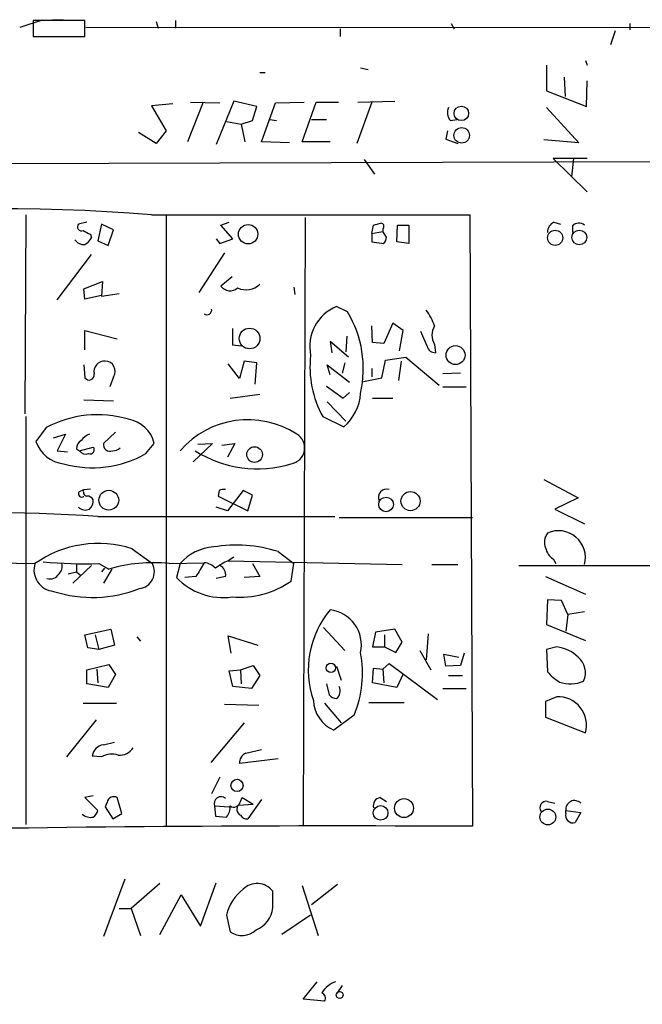
# Model space of a CAD drawing. Extents: x -114095 to 114516, y -227370 to 1263.
# Drawn here: x 65 to 122, y 1164 to 1254 of the extents above; entities that cross this region are included whole.
import ezdxf

# ---------------------------------------------------------------- set-up
doc = ezdxf.new("R2010")
doc.units = 0
doc.header["$MEASUREMENT"] = 0
doc.layers.add('MAIN', color=5, linetype='CONTINUOUS')

msp = doc.modelspace()

# ---------------------------------------------------------------- linework, layer by layer
at = {"layer": 'MAIN'}
for p, q in [((64.9393, 1253.5918), (66.9713, 1254.2691)), ((70.866, 1254.1845), (66.1247, 1254.1845)), ((66.1247, 1254.1845), (66.1247, 1252.7451)), ((67.9027, 1254.2691), (68.9187, 1254.2691)), ((70.866, 1252.7451), (70.866, 1254.1845)), ((70.9507, 1253.5918), (255.778, 1253.4225)), ((77.3853, 1254.0998), (77.5547, 1253.5071)), ((79.1633, 1254.1845), (79.1633, 1253.5071)), ((104.394, 1253.9305), (104.648, 1253.4225)), ((120.7347, 1253.9305), (120.7347, 1253.3378)), ((66.1247, 1252.7451), (70.866, 1252.7451)), ((94.234, 1253.4225), (94.234, 1252.7451)), ((119.38, 1253.2531), (118.9567, 1251.9831)), ((113.1147, 1250.1205), (113.1147, 1247.7498)), ((116.6707, 1250.5438), (116.84, 1250.1205)), ((86.868, 1249.4431), (87.376, 1249.4431)), ((96.0967, 1249.8665), (96.774, 1249.6971)), ((114.7233, 1249.0198), (114.808, 1247.2418)), ((116.7553, 1246.3105), (116.84, 1248.6811)), ((113.1147, 1247.7498), (116.7553, 1246.3105)), ((78.9093, 1246.5645), (76.962, 1246.3951)), ((76.962, 1246.3951), (78.3167, 1244.1091)), ((81.7033, 1246.7338), (80.264, 1243.0931)), ((80.518, 1246.7338), (83.2273, 1246.6491)), ((84.4973, 1246.8185), (82.8887, 1242.8391)), ((86.614, 1246.3105), (84.4973, 1246.8185)), ((87.0373, 1243.0931), (88.3073, 1246.6491)), ((88.3073, 1246.6491), (90.932, 1246.7338)), ((90.7627, 1243.0931), (92.0327, 1246.7338)), ((92.0327, 1246.7338), (94.0647, 1246.7338)), ((97.1127, 1246.7338), (95.758, 1242.9238)), ((95.8427, 1246.7338), (99.2293, 1246.8185)), ((86.1907, 1245.0405), (86.614, 1246.3105)), ((113.1147, 1246.2258), (116.078, 1243.0085)), ((83.82, 1244.9558), (85.1747, 1244.7018)), ((85.1747, 1244.7018), (86.1907, 1245.0405)), ((85.1747, 1244.7018), (85.5133, 1243.0931)), ((87.7993, 1245.1251), (88.392, 1245.0405)), ((91.6093, 1245.1251), (92.964, 1245.1251)), ((104.3093, 1245.0405), (104.902, 1245.1251)), ((77.3853, 1242.9238), (75.7767, 1243.9398)), ((78.3167, 1244.1091), (77.3853, 1242.9238)), ((104.0553, 1244.1091), (103.886, 1243.3471)), ((89.5773, 1243.0085), (87.0373, 1243.0931)), ((93.3027, 1243.0931), (90.7627, 1243.0931)), ((103.886, 1243.3471), (104.9867, 1242.9238)), ((116.078, 1243.0085), (112.8607, 1243.2625)), ((96.4353, 1241.4845), (97.3667, 1240.1298)), ((116.84, 1241.5691), (113.7073, 1241.5691)), ((113.7073, 1241.5691), (116.84, 1238.5211)), ((115.57, 1241.5691), (115.4007, 1239.8758)), ((65.4473, 1236.4045), (65.3627, 1218.2011)), ((71.0353, 1235.7271), (70.2733, 1235.5578)), ((76.962, 1236.4045), (106.0873, 1236.4045)), ((78.3167, 1236.4045), (78.3167, 1180.5245)), ((83.312, 1235.4731), (84.074, 1235.7271)), ((91.0167, 1236.1505), (90.8473, 1180.5245)), ((106.0873, 1236.4045), (106.3413, 1180.4398)), ((113.792, 1235.7271), (114.3847, 1235.5578)), ((72.39, 1235.5578), (72.0513, 1234.0338)), ((73.4907, 1235.0498), (72.39, 1235.5578)), ((72.9827, 1233.6105), (73.4907, 1235.0498)), ((84.4127, 1234.2031), (83.312, 1235.4731)), ((97.1127, 1234.7111), (97.282, 1235.4731)), ((97.1127, 1234.7111), (98.1287, 1234.8805)), ((97.1127, 1234.7111), (97.1127, 1233.9491)), ((98.1287, 1235.1345), (98.1287, 1234.8805)), ((98.4673, 1234.3725), (98.1287, 1234.8805)), ((99.3987, 1233.9491), (99.4833, 1235.4731)), ((99.4833, 1235.4731), (100.4993, 1235.4731)), ((100.4993, 1235.4731), (100.4993, 1233.7798)), ((115.4853, 1235.3885), (115.4853, 1234.7958)), ((71.374, 1234.6265), (71.4587, 1234.2878)), ((72.0513, 1234.0338), (72.9827, 1233.6105)), ((82.8887, 1234.2031), (83.2273, 1233.7798)), ((83.2273, 1233.7798), (84.4127, 1234.2031)), ((97.1127, 1233.9491), (98.2133, 1233.7798)), ((100.4993, 1233.7798), (99.3987, 1233.9491)), ((83.6507, 1232.9331), (81.28, 1229.2925)), ((68.326, 1228.6151), (71.4587, 1232.7638)), ((70.7813, 1229.6311), (72.4747, 1230.3085)), ((72.4747, 1230.3085), (72.39, 1228.9538)), ((84.328, 1230.7318), (83.312, 1229.8851)), ((70.866, 1228.6998), (70.7813, 1229.6311)), ((90.0007, 1229.8005), (90.0853, 1229.1231)), ((72.39, 1229.0385), (70.866, 1228.6998)), ((72.39, 1228.9538), (73.9987, 1229.2078)), ((94.9113, 1227.5145), (93.8953, 1228.0225)), ((70.866, 1224.0431), (70.866, 1225.8211)), ((70.866, 1225.8211), (73.8293, 1225.0591)), ((84.4127, 1224.4665), (84.4127, 1225.9905)), ((97.1973, 1224.7205), (97.1127, 1226.2445)), ((99.06, 1226.4985), (98.2133, 1224.6358)), ((99.9913, 1225.8211), (99.06, 1226.4985)), ((99.6527, 1223.9585), (99.9913, 1225.8211)), ((102.1927, 1224.3818), (101.6, 1225.7365)), ((94.996, 1223.3658), (93.3027, 1224.8051)), ((93.3027, 1224.8051), (93.472, 1223.7891)), ((94.8267, 1225.3131), (94.742, 1223.8738)), ((85.1747, 1224.3818), (84.4127, 1224.4665)), ((98.2133, 1224.6358), (97.1973, 1224.7205)), ((102.87, 1224.5511), (102.9547, 1223.7891)), ((85.4287, 1223.0271), (85.0053, 1221.4185)), ((86.614, 1222.8578), (85.4287, 1223.0271)), ((98.044, 1221.5031), (98.3827, 1223.1118)), ((98.3827, 1223.1118), (100.2453, 1223.3658)), ((99.822, 1223.0271), (99.568, 1221.2491)), ((100.2453, 1223.3658), (103.2933, 1220.8258)), ((70.7813, 1222.6885), (70.866, 1221.5031)), ((85.0053, 1221.4185), (83.9893, 1222.7731)), ((86.4447, 1220.9105), (86.614, 1222.8578)), ((93.3027, 1221.7571), (93.0487, 1222.6885)), ((93.0487, 1222.6885), (95.0807, 1221.0798)), ((94.6573, 1222.8578), (94.4033, 1221.9265)), ((97.1127, 1222.3498), (97.1127, 1221.5878)), ((73.4907, 1221.5878), (73.152, 1220.6565)), ((96.3507, 1221.1645), (98.044, 1221.5031)), ((105.2407, 1221.9265), (103.632, 1221.8418)), ((92.964, 1220.7411), (94.488, 1219.6405)), ((103.632, 1220.6565), (105.7487, 1220.6565)), ((70.7813, 1219.4711), (73.4907, 1219.3865)), ((84.1587, 1219.6405), (86.868, 1219.9791)), ((94.488, 1219.6405), (95.0807, 1220.1485)), ((97.1973, 1219.6405), (99.06, 1219.6405)), ((93.0487, 1219.3018), (94.742, 1217.5238)), ((65.4473, 1217.9471), (65.4473, 1180.6091)), ((92.6253, 1217.9471), (94.5727, 1217.0158)), ((67.31, 1216.9311), (66.3787, 1215.6611)), ((67.9873, 1215.9998), (69.088, 1216.3385)), ((69.088, 1216.3385), (68.326, 1214.8145)), ((73.66, 1216.5078), (72.5593, 1215.4918)), ((70.104, 1214.9838), (70.358, 1214.8145)), ((70.358, 1214.8145), (71.628, 1215.1531)), ((76.454, 1214.5605), (77.216, 1215.4918)), ((82.55, 1215.4918), (80.772, 1213.7985)), ((81.1953, 1215.4071), (82.55, 1215.4918)), ((83.3967, 1215.3225), (84.582, 1215.4918)), ((84.582, 1215.4918), (83.9047, 1214.2218)), ((68.326, 1214.8145), (69.2573, 1214.7298)), ((112.8607, 1212.1898), (115.9933, 1210.4965)), ((70.358, 1211.0891), (70.7813, 1211.2585)), ((70.7813, 1211.2585), (71.374, 1211.3431)), ((83.1427, 1211.1738), (83.058, 1210.6658)), ((83.058, 1210.6658), (85.7673, 1209.3111)), ((85.344, 1211.1738), (83.9047, 1209.3111)), ((86.1907, 1210.7505), (85.344, 1211.1738)), ((85.7673, 1209.3111), (86.1907, 1210.7505)), ((115.9933, 1210.4965), (113.8767, 1209.4805)), ((83.9047, 1209.3111), (82.8887, 1209.6498)), ((113.8767, 1209.4805), (116.586, 1208.1258)), ((72.0513, 1208.8031), (93.726, 1208.8031)), ((94.1493, 1208.7185), (106.3413, 1208.7185)), ((75.184, 1205.8398), (77.0467, 1204.4851)), ((84.4973, 1205.0778), (83.9893, 1204.7391)), ((88.5613, 1205.5858), (90.0007, 1204.4851)), ((62.9073, 1204.5698), (66.294, 1204.4851)), ((71.4587, 1204.3158), (69.7653, 1202.7071)), ((70.104, 1204.4005), (70.104, 1203.7231)), ((72.136, 1204.4851), (73.0673, 1203.9771)), ((72.644, 1204.0618), (72.39, 1203.7231)), ((78.5707, 1204.4851), (81.788, 1204.5698)), ((79.5867, 1204.4851), (79.248, 1203.2151)), ((83.9893, 1204.7391), (99.9067, 1204.4005)), ((86.1907, 1204.4851), (86.868, 1203.2998)), ((89.7467, 1202.8765), (90.0007, 1204.4851)), ((102.616, 1204.4005), (104.9867, 1204.4005)), ((110.5747, 1204.3158), (126.0687, 1204.3158)), ((113.7073, 1204.9085), (113.9613, 1204.4851)), ((69.342, 1203.5538), (70.104, 1203.7231)), ((70.104, 1203.7231), (70.4427, 1203.4691)), ((73.3213, 1203.9771), (72.5593, 1202.7071)), ((81.026, 1203.2998), (80.01, 1203.2151)), ((83.7353, 1203.2998), (82.8887, 1203.1305)), ((86.868, 1203.2998), (85.4287, 1203.2151)), ((113.03, 1203.2998), (116.6707, 1201.6911)), ((113.1993, 1201.1831), (113.1147, 1198.8971)), ((114.4693, 1201.0985), (113.1993, 1201.1831)), ((115.062, 1199.8285), (114.4693, 1201.0985)), ((115.062, 1199.8285), (114.8927, 1198.3045)), ((116.586, 1200.0825), (115.062, 1199.8285)), ((92.71, 1198.6431), (94.6573, 1196.5265)), ((113.1147, 1198.8971), (116.6707, 1197.4578)), ((70.866, 1197.9658), (73.2367, 1198.4738)), ((71.12, 1196.7805), (70.866, 1197.9658)), ((71.7973, 1197.9658), (72.136, 1196.6111)), ((73.2367, 1198.4738), (73.5753, 1197.0345)), ((75.6073, 1197.7965), (75.946, 1197.3731)), ((84.2433, 1196.2725), (83.9893, 1197.8811)), ((83.9893, 1197.8811), (86.6987, 1197.0345)), ((97.4513, 1198.2198), (97.1973, 1196.8651)), ((99.2293, 1198.4738), (97.4513, 1198.2198)), ((98.298, 1197.9658), (98.298, 1196.8651)), ((99.9067, 1197.2885), (99.2293, 1198.4738)), ((102.2773, 1198.0505), (102.108, 1195.6798)), ((73.5753, 1197.0345), (72.136, 1196.6111)), ((97.1973, 1196.8651), (98.298, 1196.8651)), ((98.298, 1196.8651), (99.314, 1196.3571)), ((99.314, 1196.3571), (99.9067, 1197.2885)), ((114.046, 1196.8651), (113.1147, 1196.6111)), ((72.136, 1196.6111), (71.12, 1196.7805)), ((101.5153, 1196.5265), (102.5313, 1194.7485)), ((103.886, 1195.0871), (103.7167, 1196.1878)), ((103.7167, 1196.1878), (105.0713, 1195.9338)), ((105.5793, 1196.2725), (105.2407, 1195.1718)), ((113.1147, 1196.6111), (113.1993, 1194.5791)), ((71.0353, 1194.7485), (73.0673, 1195.2565)), ((73.0673, 1195.2565), (73.66, 1194.3251)), ((85.09, 1194.7485), (86.2753, 1195.1718)), ((86.2753, 1195.1718), (86.868, 1194.2405)), ((93.8953, 1195.0871), (94.3187, 1193.8171)), ((98.1287, 1194.8331), (98.7213, 1195.3411)), ((98.7213, 1195.3411), (103.124, 1192.0391)), ((105.2407, 1195.1718), (103.886, 1195.0871)), ((71.0353, 1193.4785), (71.0353, 1194.7485)), ((71.9667, 1194.8331), (72.0513, 1193.5631)), ((73.66, 1194.3251), (72.9827, 1193.1398)), ((84.074, 1194.6638), (85.09, 1194.7485)), ((84.4127, 1193.2245), (84.074, 1194.6638)), ((85.09, 1194.7485), (85.1747, 1193.4785)), ((86.868, 1194.2405), (86.106, 1193.0551)), ((97.1973, 1193.5631), (97.282, 1194.9178)), ((97.282, 1194.9178), (98.1287, 1194.8331)), ((98.1287, 1194.8331), (98.2133, 1193.5631)), ((99.9913, 1194.4098), (99.3987, 1193.1398)), ((104.14, 1194.2405), (105.41, 1194.2405)), ((72.9827, 1193.1398), (71.0353, 1193.4785)), ((86.106, 1193.0551), (84.4127, 1193.2245)), ((92.964, 1193.4785), (93.218, 1192.4625)), ((99.3987, 1193.1398), (97.1973, 1193.5631)), ((103.632, 1193.0551), (105.7487, 1193.0551)), ((70.6967, 1191.7005), (73.7447, 1191.7005)), ((83.6507, 1191.6158), (86.7833, 1191.5311)), ((92.7947, 1191.7005), (94.3187, 1189.9225)), ((96.8587, 1191.7851), (100.076, 1191.7851)), ((114.046, 1192.2931), (113.03, 1191.8698)), ((113.03, 1191.8698), (113.03, 1190.4305)), ((95.504, 1190.5998), (93.6413, 1189.2451)), ((71.882, 1190.1765), (69.1727, 1186.7898)), ((85.4287, 1189.9225), (82.3807, 1186.2818)), ((113.03, 1190.4305), (116.6707, 1188.9911)), ((72.5593, 1187.8905), (73.5753, 1188.1445)), ((85.598, 1187.1285), (87.0373, 1187.4671)), ((72.39, 1186.7898), (71.5433, 1186.8745)), ((88.5613, 1186.6205), (85.0053, 1186.1971)), ((83.2273, 1184.9271), (82.4653, 1183.4031)), ((71.628, 1183.2338), (70.866, 1183.0645)), ((70.866, 1183.0645), (72.0513, 1181.8791)), ((72.898, 1182.6411), (72.7287, 1182.2178)), ((74.2527, 1181.6251), (73.8293, 1183.0645)), ((84.9207, 1182.3871), (86.2753, 1182.4718)), ((85.09, 1182.7258), (85.2593, 1183.0645)), ((85.2593, 1183.0645), (86.2753, 1182.4718)), ((87.0373, 1182.8951), (85.7673, 1181.1171)), ((97.8747, 1183.0645), (98.4673, 1182.7258)), ((113.1993, 1182.7258), (113.8767, 1182.5565)), ((72.7287, 1182.2178), (73.406, 1181.1171)), ((73.406, 1181.1171), (74.2527, 1181.6251)), ((82.7193, 1182.3025), (84.074, 1182.2178)), ((82.7193, 1182.3025), (82.804, 1181.3711)), ((114.8927, 1181.8791), (116.2473, 1181.7098)), ((114.8927, 1181.6251), (114.8927, 1181.8791)), ((116.2473, 1181.7098), (115.7393, 1180.7785)), ((82.804, 1181.3711), (83.82, 1181.2865)), ((74.5067, 1175.6138), (72.5593, 1170.3645)), ((77.724, 1175.1905), (75.0993, 1172.9045)), ((81.4493, 1171.2958), (82.8887, 1175.2751)), ((88.0533, 1172.9891), (88.0533, 1174.5131)), ((90.7627, 1175.0211), (92.202, 1170.4491)), ((93.98, 1175.1058), (91.6093, 1173.2431)), ((77.724, 1170.5338), (79.6713, 1174.1745)), ((79.6713, 1174.1745), (81.4493, 1171.2958)), ((73.9987, 1172.9045), (75.0993, 1172.9045)), ((75.0993, 1172.9045), (75.946, 1170.4491)), ((83.82, 1172.3118), (84.1587, 1170.7878)), ((91.5247, 1172.3118), (88.9, 1170.5338)), ((90.8473, 1164.6071), (92.1173, 1166.2158)), ((94.4033, 1165.8771), (93.8953, 1165.1151)), ((92.7947, 1164.4378), (90.8473, 1164.6071))]:
    msp.add_line(p, q, dxfattribs=at)
for centre, radius in [((105.3159, 1245.6955), 0.6646), ((105.3483, 1243.6809), 0.7074), ((210.4248, -113064.2109), 114305.7801), ((85.8056, 1234.6346), 0.8875), ((113.8981, 1234.3067), 0.6925), ((116.1118, 1234.3367), 0.6746), ((85.9339, 1225.0865), 0.9467), ((104.7873, 1223.5667), 0.8674), ((86.392, 1214.4678), 0.7171), ((73.052, 1210.2902), 0.9031), ((98.4249, 1209.9039), 0.6684), ((100.6674, 1210.2034), 0.8762), ((93.3753, 1194.941), 0.4295), ((84.7851, 1184.1843), 0.5569), ((100.0674, 1182.1062), 0.8674), ((97.9265, 1181.6702), 0.6727), ((113.231, 1181.2891), 0.7243), ((94.181, 1164.9988), 0.3085)]:
    msp.add_circle(centre, radius, dxfattribs=at)
for centre, radius, start, end in [((105.1985, 1245.7723), 1.1516, 156.807943, 219.453935), ((63.4686, 1073.1239), 163.8372, 85.27585, 108.082689), ((55.2765, 1404.8592), 174.5168, 283.927624, 284.156839), ((97.9532, 1235.3582), 0.2844, 308.11535, 88.770838), ((114.1512, 1234.8443), 0.9531, 112.140777, 182.91674), ((116.0818, 1234.8305), 0.8168, 51.881384, 136.909979), ((70.5443, 1235.3038), 0.3714, 136.854644, 294.225635), ((155.6953, 1404.1406), 189.3281, 243.323741, 243.552897), ((70.7791, 1234.7399), 1.0484, 216.349618, 274.754565), ((70.1466, 1235.0072), 1.4964, 298.735138, 331.264862), ((97.5118, 1234.4312), 0.9573, 317.120783, 356.484521), ((84.1484, 1230.4699), 1.0206, 214.960745, 312.359041), ((85.6042, 1231.3716), 1.8253, 245.111297, 313.816912), ((82.0404, 1227.6948), 0.4312, 234.179699, 9.840197), ((95.4273, 1224.3433), 3.9854, 112.606594, 191.700146), ((86.1804, 1222.3058), 10.1666, 347.260057, 30.819552), ((97.3951, 1224.2673), 5.821, 19.856629, 35.939303), ((104.1542, 1225.3978), 1.5382, 146.602298, 213.397703), ((102.9193, 1224.5298), 0.7415, 191.51299, 272.736234), ((72.6683, 1222.0508), 0.9782, 86.459838, 192.336942), ((72.6985, 1222.0897), 0.9379, 327.64361, 88.154753), ((100.888, 1222.4769), 9.4229, 173.552036, 208.732555), ((71.2576, 1221.7518), 0.4639, 212.419092, 11.186403), ((91.6942, 1220.3601), 4.4125, 310.719179, 356.149648), ((72.0039, 1208.1522), 9.955, 73.415807, 118.132513), ((74.3339, 1214.7651), 2.9723, 14.151722, 80.092742), ((85.7963, 1209.447), 8.2079, 57.09948, 139.160278), ((70.8871, 1215.0473), 0.7857, 117.253168, 184.635856), ((72.0956, 1214.5157), 1.9932, 113.861793, 141.891048), ((89.5063, 1215.0765), 1.4672, 279.430223, 59.330917), ((69.234, 1216.6267), 3.0142, 198.684412, 263.995471), ((71.3571, 1214.8991), 0.3714, 245.768033, 43.155907), ((73.1762, 1215.3951), 0.6244, 171.091294, 291.593533), ((73.4363, 1215.7637), 0.9497, 268.171647, 312.943324), ((71.5782, 1223.0602), 9.7989, 254.251943, 299.84047), ((70.9507, 1215.252), 0.7367, 216.432795, 290.169164), ((86.6123, 1223.6426), 10.4926, 237.284098, 287.381029), ((71.1059, 1211.0468), 0.3875, 146.88812, 259.502061), ((83.5661, 1210.3267), 0.947, 79.708141, 116.556934), ((98.4773, 1210.5473), 0.7519, 71.063822, 203.916064), ((70.5697, 1210.8775), 0.2993, 135.013536, 314.986465), ((71.0494, 1210.0025), 0.6634, 29.292832, 91.217773), ((70.6425, 1210.2303), 0.9902, 310.782042, 5.60984), ((70.8976, 1210.2634), 0.8754, 224.504767, 296.579686), ((62.7229, 1076.0159), 133.1144, 85.981531, 104.468749), ((114.31, 1206.4524), 1.3846, 143.339491, 202.412322), ((114.209, 1205.0354), 2.4603, 345.045331, 114.228489), ((72.0843, 1196.3339), 9.9985, 71.9398, 125.388526), ((82.931, 1201.6066), 4.4125, 93.850352, 139.280821), ((84.7107, 1193.3751), 12.8034, 72.49752, 99.331369), ((114.6379, 1206.2627), 1.6431, 191.878242, 235.50333), ((68.1691, 1203.9007), 1.9641, 162.689656, 264.688832), ((70.9512, 1245.2093), 40.7414, 264.513695, 271.666451), ((67.8463, 1204.2311), 0.938, 313.777634, 15.710475), ((77.0874, 1190.4896), 14.0739, 83.950145, 106.597275), ((75.6583, 1203.7547), 1.5688, 277.434872, 27.747654), ((398.9067, 1013.435), 370.2658, 148.921655, 149.150838), ((81.689, 1203.1018), 1.4713, 40.728008, 86.141889), ((85.5548, 1200.6237), 4.4031, 110.826837, 128.66306), ((82.8043, 1203.4693), 0.9463, 349.681615, 63.448488), ((67.6804, 1204.03), 0.9438, 252.379064, 329.699429), ((83.5068, 1207.2368), 5.8576, 223.359867, 278.059138), ((84.986, 1209.8792), 8.4677, 265.543223, 304.209346), ((71.5686, 1213.0999), 11.7156, 252.200533, 291.494361), ((99.9063, 1194.7503), 8.595, 140.202111, 198.982622), ((92.9283, 1197.0337), 3.2398, 347.945756, 83.363931), ((113.5773, 1193.3836), 3.5129, 46.547908, 82.332605), ((85.9434, 1194.4932), 10.323, 337.842183, 10.402297), ((114.867, 1194.5146), 1.8118, 334.426391, 51.563917), ((116.5431, 1197.4151), 4.3845, 220.302505, 239.229875), ((93.2888, 1192.8434), 0.9411, 310.125173, 23.887693), ((115.2955, 1196.4239), 2.9492, 250.272339, 294.133316), ((93.9587, 1193.0971), 0.9754, 220.588552, 266.273063), ((94.8737, 1192.0873), 3.0979, 182.456935, 246.55807), ((114.1656, 1189.694), 2.6018, 344.326539, 92.63466), ((72.6441, 1186.7897), 1.1041, 94.405074, 175.594926), ((73.3354, 1185.2233), 1.8297, 71.565051, 121.111444), ((74.0833, 1188.3138), 1.3653, 262.876545, 330.257721), ((85.9572, 1186.2456), 0.9531, 112.138512, 182.91674), ((73.5119, 1182.5267), 0.6245, 59.451651, 169.444034), ((83.3075, 1182.5208), 0.6274, 47.014988, 200.361515), ((84.4974, 1182.7935), 0.5965, 235.40144, 353.482652), ((97.995, 1182.3337), 0.7407, 99.347861, 195.713757), ((113.1025, 1182.1332), 0.6004, 80.722786, 214.338482), ((115.6787, 1182.0004), 0.7953, 44.363237, 188.773001), ((71.3738, 1182.4288), 1.1702, 229.383836, 282.545801), ((70.9512, 1182.2174), 1.1509, 306.018589, 342.906421), ((82.7824, 1182.1968), 1.3803, 318.739101, 4.391702), ((85.3675, 1181.9873), 0.5996, 138.177581, 242.430612), ((115.5417, 1181.4275), 0.6784, 163.066164, 286.933836), ((85.6827, 1181.7944), 0.6826, 209.738635, 277.119811), ((94.3837, -1000.4349), 2180.9075, 89.685854, 91.1717841), ((86.6211, 1173.3569), 1.8407, 38.913573, 133.932446), ((88.0482, 1171.2689), 4.3549, 128.385709, 166.144364), ((85.6219, 1173.2252), 2.4429, 291.804894, 354.453708), ((85.2421, 1172.2999), 1.8602, 234.378894, 313.788908), ((94.7404, 1163.752), 2.6334, 110.673695, 146.647861), ((92.3774, 1164.722), 0.5049, 325.743383, 71.130865)]:
    msp.add_arc(centre, radius, start, end, dxfattribs=at)

doc.saveas('drawing.dxf')
